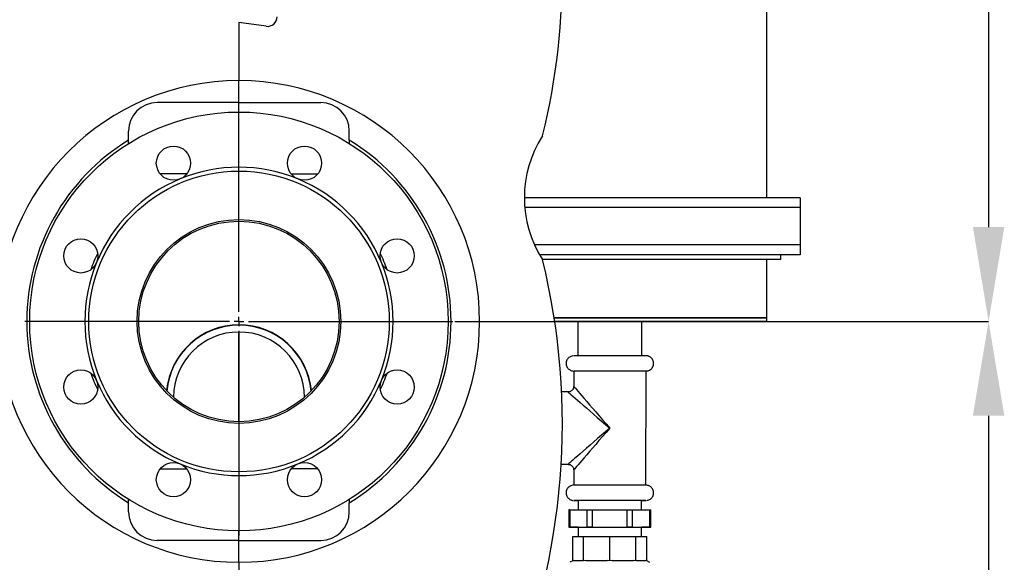
# Model space of a CAD drawing. Units: millimetres. Extents: x -2767 to -2244, y -5528 to -5146.
# Drawn here: x -2355 to -2321, y -5410 to -5391 of the extents above; entities that cross this region are included whole.
import ezdxf

# ---------------------------------------------------------------- set-up
doc = ezdxf.new("R2010")
doc.units = ezdxf.units.MM
doc.layers.add('BORDER', color=7, linetype='Continuous')
doc.styles.add('SLDTEXTSTYLE2', font='TXT', dxfattribs={"width": 0.75})
doc.dimstyles.new('SLDDIMSTYLE1', dxfattribs={"dimtxt": 3.5, "dimasz": 3.302, "dimexe": 0, "dimexo": 0.0625, "dimgap": 0.875, "dimtad": 1, "dimlfac": 15, "dimrnd": 1e-09, "dimzin": 12, "dimdsep": 46, "dimtxsty": 'SLDTEXTSTYLE2', "dimsah": 1, "dimcen": 0.09, "dimadec": 0, "dimazin": 3, "dimtfac": 1, "dimtofl": 0, "dimtmove": 0, "dimatfit": 3, "dimfxl": 1, "dimfrac": 2, "dimtolj": 1, "dimtzin": 12, "dimarcsym": 0})

# ---------------------------------------------------------------- blocks, each defined once
blk = doc.blocks.new('*D84')
at = {"layer": 'BORDER', "color": 0, "lineweight": -2, "transparency": 16777216}
for p, q in [((-2337.508, -5299.944), (-2381.695, -5299.944)), ((-2381.695, -5421.976), (-2381.695, -5303.246)), ((-2374.036, -5425.278), (-2381.695, -5425.278))]:
    blk.add_line(p, q, dxfattribs=at)
at = {"layer": 'BORDER', "color": 0, "transparency": 16777216}
for points in [[(-2382.245, -5303.246), (-2381.145, -5303.246), (-2381.695, -5299.944)], [(-2382.245, -5421.976), (-2381.145, -5421.976), (-2381.695, -5425.278)]]:
    blk.add_solid(points, dxfattribs=at)
at = {"layer": 'Defpoints', "color": 0, "transparency": 16777216}
for p in [(-2381.695, -5299.944), (-2337.445, -5299.944), (-2373.973, -5425.278)]:
    blk.add_point(p, dxfattribs=at)
at = {"layer": 'BORDER', "color": 0, "transparency": 16777216, "insert": (-2386.07, -5355.95), "char_height": 3.5, "attachment_point": 2, "rotation": 90, "style": 'SLDTEXTSTYLE2'}
blk.add_mtext('\\A1;1880', dxfattribs=at)
blk = doc.blocks.new('*D86')
at = {"layer": 'BORDER', "color": 0, "lineweight": -2, "transparency": 16777216}
for p, q in [((-2340.08, -5363.944), (-2321.373, -5363.944)), ((-2321.373, -5367.246), (-2321.373, -5397.976)), ((-2340.08, -5401.278), (-2321.373, -5401.278))]:
    blk.add_line(p, q, dxfattribs=at)
at = {"layer": 'BORDER', "color": 0, "transparency": 16777216}
for points in [[(-2321.923, -5367.246), (-2320.822, -5367.246), (-2321.373, -5363.944)], [(-2321.923, -5397.976), (-2320.822, -5397.976), (-2321.373, -5401.278)]]:
    blk.add_solid(points, dxfattribs=at)
at = {"layer": 'Defpoints', "color": 0, "transparency": 16777216}
for p in [(-2340.142, -5363.944), (-2340.142, -5401.278), (-2321.373, -5401.278)]:
    blk.add_point(p, dxfattribs=at)
at = {"layer": 'BORDER', "color": 0, "transparency": 16777216, "insert": (-2325.748, -5381.461), "char_height": 3.5, "attachment_point": 2, "rotation": 90, "style": 'SLDTEXTSTYLE2'}
blk.add_mtext('\\A1;560', dxfattribs=at)
blk = doc.blocks.new('*D87')
at = {"layer": 'BORDER', "color": 0, "lineweight": -2, "transparency": 16777216}
for p, q in [((-2340.08, -5401.278), (-2321.373, -5401.278)), ((-2321.373, -5404.58), (-2321.373, -5421.976)), ((-2338.916, -5425.278), (-2321.373, -5425.278))]:
    blk.add_line(p, q, dxfattribs=at)
at = {"layer": 'BORDER', "color": 0, "transparency": 16777216}
for points in [[(-2321.923, -5404.58), (-2320.822, -5404.58), (-2321.373, -5401.278)], [(-2321.923, -5421.976), (-2320.822, -5421.976), (-2321.373, -5425.278)]]:
    blk.add_solid(points, dxfattribs=at)
at = {"layer": 'Defpoints', "color": 0, "transparency": 16777216}
for p in [(-2340.142, -5401.278), (-2338.978, -5425.278), (-2321.373, -5425.278)]:
    blk.add_point(p, dxfattribs=at)
at = {"layer": 'BORDER', "color": 0, "transparency": 16777216, "insert": (-2325.748, -5414.486), "char_height": 3.5, "attachment_point": 2, "rotation": 90, "style": 'SLDTEXTSTYLE2'}
blk.add_mtext('\\A1;360', dxfattribs=at)
blk = doc.blocks.new('SW_CENTERMARKSYMBOL_7')
at = {"layer": 'BORDER', "color": 0}
for p, q in [((0, 0.333), (0, 7.5)), ((-0.333, 0), (-7.5, 0)), ((0, 0), (-0.167, 0)), ((0, 0), (0, 0.167)), ((0, 0), (0, -0.167)), ((0, 0), (0.167, 0)), ((0.333, 0), (7.5, 0)), ((0, -0.333), (0, -7.5))]:
    blk.add_line(p, q, dxfattribs=at)

msp = doc.modelspace()

# ---------------------------------------------------------------- linework, layer by layer
at = {"color": 7, "linetype": 'Continuous', "lineweight": 25}
for p, q in [((-2329.14396, -5396.94446), (-2329.14264, -5388.78061)), ((-2346.6874, -5390.9414), (-2347.64235, -5390.81113)), ((-2347.64235, -5390.81113), (-2347.64235, -5392.84446)), ((-2347.64235, -5393.61113), (-2347.64235, -5392.84446)), ((-2347.64235, -5393.61113), (-2350.50901, -5393.61113)), ((-2347.64235, -5393.94446), (-2347.64235, -5393.61113)), ((-2347.64235, -5393.61113), (-2344.77568, -5393.61113)), ((-2351.50901, -5394.9293), (-2351.50901, -5394.61113)), ((-2343.77568, -5394.9293), (-2343.77568, -5394.61113)), ((-2351.50901, -5395.04669), (-2351.50901, -5394.9293)), ((-2343.77568, -5394.9293), (-2343.77568, -5395.04669)), ((-2349.47137, -5396.11113), (-2350.40553, -5396.11113)), ((-2345.81333, -5396.11113), (-2344.87916, -5396.11113)), ((-2327.97568, -5396.94446), (-2337.64235, -5396.94446)), ((-2327.97568, -5396.94446), (-2327.97568, -5397.29113)), ((-2327.97568, -5397.29113), (-2327.97568, -5398.59779)), ((-2327.97568, -5398.59779), (-2327.97568, -5398.94446)), ((-2327.97568, -5398.94446), (-2337.10501, -5398.94446)), ((-2328.66768, -5399.114), (-2337.00258, -5399.11266)), ((-2328.66713, -5399.11402), (-2337.00257, -5399.11268)), ((-2329.14463, -5401.14784), (-2329.14431, -5399.11394)), ((-2328.66766, -5398.94446), (-2328.66768, -5399.114)), ((-2328.66713, -5399.11402), (-2328.66768, -5399.114)), ((-2328.6671, -5398.94446), (-2328.66713, -5399.11402)), ((-2335.76799, -5401.2801), (-2335.76818, -5402.48004)), ((-2333.52152, -5402.4804), (-2333.52132, -5401.28046)), ((-2329.14466, -5401.28117), (-2329.14463, -5401.14784)), ((-2347.64235, -5401.40779), (-2347.64235, -5401.39446)), ((-2347.64235, -5404.78779), (-2347.64235, -5401.64779)), ((-2335.9116, -5403.01341), (-2335.91169, -5403.54676)), ((-2333.37891, -5407.01382), (-2333.37827, -5403.01382)), ((-2336.11171, -5403.74671), (-2336.33472, -5403.74668)), ((-2350.40553, -5406.44446), (-2349.47137, -5406.44446)), ((-2344.87916, -5406.44446), (-2345.81333, -5406.44446)), ((-2336.3507, -5406.28001), (-2336.11211, -5406.28005)), ((-2335.91216, -5406.48007), (-2335.91225, -5407.01341)), ((-2351.50901, -5407.62628), (-2351.50901, -5407.5089)), ((-2343.77568, -5407.5089), (-2343.77568, -5407.62628)), ((-2351.50901, -5407.94446), (-2351.50901, -5407.62628)), ((-2343.77568, -5407.94446), (-2343.77568, -5407.62628)), ((-2335.75567, -5407.54677), (-2335.75572, -5407.88004)), ((-2333.53572, -5407.8804), (-2333.53567, -5407.54713)), ((-2336.07739, -5407.88005), (-2336.07749, -5408.48005)), ((-2336.05101, -5407.88005), (-2336.0511, -5408.48005)), ((-2336.05101, -5407.88005), (-2335.43959, -5407.88004)), ((-2335.43968, -5408.48004), (-2335.43959, -5407.88004)), ((-2335.2668, -5407.88005), (-2335.2669, -5408.48005)), ((-2335.2668, -5407.88005), (-2334.03513, -5407.88025)), ((-2334.03523, -5408.48025), (-2334.03513, -5407.88025)), ((-2333.86151, -5407.88029), (-2333.86161, -5408.48029)), ((-2333.86151, -5407.88029), (-2333.24126, -5407.8805)), ((-2333.24136, -5408.4805), (-2333.24126, -5407.8805)), ((-2333.21415, -5408.48051), (-2333.21405, -5407.88051)), ((-2336.0511, -5408.48005), (-2335.43968, -5408.48004)), ((-2335.75582, -5408.48017), (-2336.05028, -5408.48007)), ((-2335.75582, -5408.4801), (-2335.75587, -5408.81339)), ((-2335.2669, -5408.48005), (-2334.03523, -5408.48025)), ((-2333.86161, -5408.48029), (-2333.24136, -5408.4805)), ((-2333.53587, -5408.81375), (-2333.53582, -5408.48046)), ((-2333.24053, -5408.48052), (-2333.53582, -5408.48052)), ((-2347.64235, -5408.94446), (-2347.64235, -5408.61113)), ((-2335.94487, -5409.66284), (-2335.94473, -5408.81341)), ((-2335.94473, -5408.81341), (-2335.5681, -5408.81337)), ((-2335.56824, -5409.66281), (-2335.5681, -5408.81337)), ((-2335.5681, -5408.81337), (-2334.65125, -5408.81348)), ((-2334.65138, -5409.66292), (-2334.65125, -5408.81348)), ((-2334.65125, -5408.81348), (-2333.73124, -5408.81367)), ((-2333.73138, -5409.6631), (-2333.73124, -5408.81367)), ((-2333.73124, -5408.81367), (-2333.34701, -5408.81382)), ((-2333.34715, -5409.66326), (-2333.34701, -5408.81382)), ((-2347.64235, -5408.94446), (-2350.50901, -5408.94446)), ((-2347.64235, -5409.71113), (-2347.64235, -5408.94446)), ((-2347.64235, -5408.94446), (-2344.77568, -5408.94446)), ((-2347.64235, -5409.71113), (-2347.64235, -5409.99259)), ((-2335.94259, -5409.6617), (-2336.04601, -5409.71339)), ((-2335.91018, -5409.64674), (-2335.94487, -5409.66284)), ((-2335.56824, -5409.66281), (-2335.60292, -5409.64671)), ((-2335.48381, -5409.64672), (-2335.56824, -5409.66281)), ((-2334.65138, -5409.66292), (-2334.73581, -5409.64681)), ((-2334.56667, -5409.64683), (-2334.65138, -5409.66292)), ((-2333.73138, -5409.6631), (-2333.81609, -5409.64699)), ((-2333.69599, -5409.64702), (-2333.73138, -5409.6631)), ((-2333.34715, -5409.66326), (-2333.38252, -5409.64714)), ((-2333.24601, -5409.71384), (-2333.34715, -5409.66325))]:
    msp.add_line(p, q, dxfattribs=at)
at = {"color": 8, "linetype": 'Continuous', "lineweight": 25}
for p, q in [((-2327.97568, -5397.29113), (-2337.62726, -5397.29113)), ((-2327.97568, -5398.59779), (-2337.28375, -5398.59779))]:
    msp.add_line(p, q, dxfattribs=at)
at = {"color": 7, "linetype": 'Continuous', "lineweight": 25, "flags": 128}
for points in [[(-2336.59623, -5401.14611), (-2336.4341, -5401.14613), (-2336.09012, -5401.14618), (-2335.73996, -5401.14622), (-2335.3851, -5401.14628), (-2335.02707, -5401.14633), (-2334.66741, -5401.14639), (-2334.30764, -5401.14644), (-2333.94932, -5401.14651), (-2333.59398, -5401.14657), (-2333.24314, -5401.14663), (-2332.8983, -5401.1467), (-2332.56093, -5401.14677), (-2332.23249, -5401.14683), (-2331.91438, -5401.1469), (-2331.60796, -5401.14697), (-2331.31454, -5401.14704), (-2331.03539, -5401.14711), (-2330.77168, -5401.14718), (-2330.52457, -5401.14724), (-2330.29509, -5401.14731), (-2330.08424, -5401.14737), (-2329.89292, -5401.14743), (-2329.72195, -5401.14749), (-2329.57206, -5401.14755), (-2329.44388, -5401.1476), (-2329.33798, -5401.14766), (-2329.2548, -5401.14771), (-2329.19471, -5401.14775), (-2329.15795, -5401.14779), (-2329.14468, -5401.14783), (-2329.14463, -5401.14784)], [(-2334.66741, -5401.14639), (-2335.02707, -5401.14633), (-2335.3851, -5401.14628), (-2335.73996, -5401.14622), (-2336.09012, -5401.14618), (-2336.4341, -5401.14613), (-2336.59623, -5401.14611)], [(-2334.66743, -5401.27972), (-2335.02709, -5401.27966), (-2335.38512, -5401.27961), (-2335.73998, -5401.27956), (-2336.09015, -5401.27951), (-2336.43412, -5401.27947), (-2336.57587, -5401.27945)], [(-2336.57572, -5401.2805), (-2336.39099, -5401.28053), (-2336.04615, -5401.2806), (-2335.76799, -5401.28065)], [(-2334.64931, -5401.28017), (-2334.81281, -5401.28014), (-2334.97274, -5401.28012), (-2335.12567, -5401.2801), (-2335.26835, -5401.28009), (-2335.39774, -5401.28008), (-2335.51107, -5401.28007), (-2335.60594, -5401.28007), (-2335.68032, -5401.28007), (-2335.73263, -5401.28008), (-2335.76175, -5401.28009), (-2335.76799, -5401.2801)], [(-2333.52132, -5401.28101), (-2333.19917, -5401.28106), (-2332.85519, -5401.2811), (-2332.51888, -5401.28114), (-2332.19167, -5401.28118), (-2331.87496, -5401.28121), (-2331.57011, -5401.28124), (-2331.27843, -5401.28127), (-2331.00116, -5401.28129), (-2330.7395, -5401.28131), (-2330.49456, -5401.28132), (-2330.26739, -5401.28133), (-2330.05896, -5401.28133), (-2329.87017, -5401.28133), (-2329.70183, -5401.28132), (-2329.55465, -5401.28131), (-2329.42927, -5401.2813), (-2329.32622, -5401.28128), (-2329.24594, -5401.28126), (-2329.18878, -5401.28123), (-2329.15499, -5401.2812), (-2329.1447, -5401.28117), (-2329.15797, -5401.28113), (-2329.19473, -5401.28108), (-2329.25483, -5401.28104), (-2329.338, -5401.28099), (-2329.44391, -5401.28094), (-2329.57208, -5401.28088), (-2329.72197, -5401.28083), (-2329.89294, -5401.28077), (-2330.08426, -5401.2807), (-2330.29511, -5401.28064), (-2330.52459, -5401.28058), (-2330.7717, -5401.28051), (-2331.03541, -5401.28044), (-2331.31456, -5401.28037), (-2331.60798, -5401.2803), (-2331.9144, -5401.28024), (-2332.23251, -5401.28017), (-2332.56095, -5401.2801), (-2332.89832, -5401.28003), (-2333.24316, -5401.27997), (-2333.594, -5401.2799), (-2333.94935, -5401.27984), (-2334.30767, -5401.27978), (-2334.66743, -5401.27972)], [(-2329.14463, -5401.14784), (-2329.14468, -5401.14783), (-2329.15795, -5401.14779), (-2329.19471, -5401.14775), (-2329.2548, -5401.14771), (-2329.33798, -5401.14766), (-2329.44388, -5401.1476), (-2329.57206, -5401.14755), (-2329.72195, -5401.14749), (-2329.89292, -5401.14743), (-2330.08424, -5401.14737), (-2330.29509, -5401.14731), (-2330.52457, -5401.14724), (-2330.77168, -5401.14718), (-2331.03539, -5401.14711), (-2331.31454, -5401.14704), (-2331.60796, -5401.14697), (-2331.91438, -5401.1469), (-2332.23249, -5401.14683), (-2332.56093, -5401.14677), (-2332.8983, -5401.1467), (-2333.24314, -5401.14663), (-2333.59398, -5401.14657), (-2333.94932, -5401.14651), (-2334.30764, -5401.14644), (-2334.66741, -5401.14639)], [(-2333.52132, -5401.28046), (-2333.52858, -5401.28045), (-2333.55904, -5401.28043), (-2333.61263, -5401.2804), (-2333.68822, -5401.28038), (-2333.78419, -5401.28035), (-2333.89851, -5401.28032), (-2334.02872, -5401.28029), (-2334.17207, -5401.28025), (-2334.32548, -5401.28022), (-2334.4857, -5401.2802), (-2334.64931, -5401.28017)], [(-2334.65009, -5402.48015), (-2334.82252, -5402.48013), (-2334.99164, -5402.4801), (-2335.1543, -5402.48008), (-2335.30746, -5402.48007), (-2335.44829, -5402.48005), (-2335.57415, -5402.48005), (-2335.68269, -5402.48004), (-2335.77191, -5402.48004), (-2335.84013, -5402.48005), (-2335.88608, -5402.48006), (-2335.90891, -5402.48007), (-2335.91152, -5402.48008)], [(-2333.37818, -5402.48049), (-2333.3815, -5402.48048), (-2333.40575, -5402.48046), (-2333.45309, -5402.48043), (-2333.52262, -5402.4804), (-2333.61305, -5402.48037), (-2333.72271, -5402.48034), (-2333.84955, -5402.48031), (-2333.9912, -5402.48028), (-2334.14502, -5402.48024), (-2334.30816, -5402.48021), (-2334.47757, -5402.48018), (-2334.65009, -5402.48015)], [(-2334.65018, -5403.01349), (-2334.82261, -5403.01346), (-2334.99173, -5403.01344), (-2335.15438, -5403.01342), (-2335.30755, -5403.0134), (-2335.44837, -5403.01339), (-2335.57423, -5403.01338), (-2335.68278, -5403.01337), (-2335.77199, -5403.01338), (-2335.84021, -5403.01338), (-2335.88616, -5403.01339), (-2335.909, -5403.0134), (-2335.9116, -5403.01341)], [(-2333.37827, -5403.01382), (-2333.38159, -5403.01381), (-2333.40584, -5403.01379), (-2333.45317, -5403.01376), (-2333.5227, -5403.01374), (-2333.61314, -5403.01371), (-2333.7228, -5403.01368), (-2333.84963, -5403.01364), (-2333.99128, -5403.01361), (-2334.14511, -5403.01358), (-2334.30825, -5403.01355), (-2334.47765, -5403.01352), (-2334.65018, -5403.01349)], [(-2334.65082, -5407.01349), (-2334.82325, -5407.01346), (-2334.99237, -5407.01344), (-2335.15503, -5407.01342), (-2335.30819, -5407.0134), (-2335.44902, -5407.01339), (-2335.57488, -5407.01338), (-2335.68342, -5407.01337), (-2335.77264, -5407.01338), (-2335.84086, -5407.01338), (-2335.88681, -5407.01339), (-2335.90964, -5407.0134), (-2335.91225, -5407.01341)], [(-2333.37891, -5407.01382), (-2333.38223, -5407.01381), (-2333.40648, -5407.01379), (-2333.45382, -5407.01376), (-2333.52335, -5407.01374), (-2333.61378, -5407.01371), (-2333.72344, -5407.01368), (-2333.85028, -5407.01364), (-2333.99193, -5407.01361), (-2334.14575, -5407.01358), (-2334.30889, -5407.01355), (-2334.4783, -5407.01351), (-2334.65082, -5407.01349)], [(-2334.65091, -5407.54682), (-2334.82334, -5407.54679), (-2334.99246, -5407.54677), (-2335.15511, -5407.54675), (-2335.30828, -5407.54673), (-2335.4491, -5407.54672), (-2335.57496, -5407.54671), (-2335.68351, -5407.54671), (-2335.77272, -5407.54671), (-2335.84094, -5407.54671), (-2335.8869, -5407.54672), (-2335.90973, -5407.54674), (-2335.90901, -5407.54676), (-2335.88476, -5407.54678), (-2335.83743, -5407.5468), (-2335.7679, -5407.54683), (-2335.75567, -5407.54683)], [(-2333.53567, -5407.54719), (-2333.51861, -5407.54719), (-2333.45039, -5407.54718), (-2333.40444, -5407.54717), (-2333.3816, -5407.54716), (-2333.38232, -5407.54714), (-2333.40657, -5407.54712), (-2333.4539, -5407.5471), (-2333.52343, -5407.54707), (-2333.61387, -5407.54704), (-2333.72353, -5407.54701), (-2333.85036, -5407.54698), (-2333.99201, -5407.54694), (-2334.14584, -5407.54691), (-2334.30898, -5407.54688), (-2334.47838, -5407.54685), (-2334.65091, -5407.54682)], [(-2335.43959, -5407.88004), (-2335.42514, -5407.88004), (-2335.40798, -5407.88004), (-2335.38838, -5407.88004), (-2335.36669, -5407.88004), (-2335.34327, -5407.88004), (-2335.31853, -5407.88005), (-2335.2929, -5407.88005), (-2335.2668, -5407.88005)], [(-2334.03513, -5407.88025), (-2334.00902, -5407.88026), (-2333.98334, -5407.88026), (-2333.95853, -5407.88027), (-2333.93502, -5407.88027), (-2333.91321, -5407.88028), (-2333.89347, -5407.88028), (-2333.87614, -5407.88029), (-2333.86151, -5407.88029)], [(-2333.24126, -5407.8805), (-2333.22959, -5407.8805), (-2333.22108, -5407.88051), (-2333.21587, -5407.88051), (-2333.21405, -5407.88051), (-2333.21405, -5407.88051)], [(-2336.0511, -5408.48005), (-2336.06258, -5408.48005), (-2336.07088, -5408.48005), (-2336.07588, -5408.48005), (-2336.07748, -5408.48005), (-2336.07566, -5408.48006), (-2336.07045, -5408.48006), (-2336.06194, -5408.48006), (-2336.05028, -5408.48007)], [(-2335.75582, -5408.4801), (-2335.74965, -5408.48009), (-2335.72088, -5408.48008), (-2335.66919, -5408.48007), (-2335.59569, -5408.48007), (-2335.50195, -5408.48007), (-2335.38996, -5408.48008), (-2335.26211, -5408.48009), (-2335.12112, -5408.4801), (-2334.97, -5408.48012), (-2334.81198, -5408.48014), (-2334.65041, -5408.48017)], [(-2335.2669, -5408.48005), (-2335.29299, -5408.48005), (-2335.31863, -5408.48005), (-2335.34337, -5408.48004), (-2335.36678, -5408.48004), (-2335.38848, -5408.48004), (-2335.40807, -5408.48004), (-2335.42524, -5408.48004), (-2335.43968, -5408.48004)], [(-2334.65041, -5408.48017), (-2334.48875, -5408.4802), (-2334.33043, -5408.48022), (-2334.17883, -5408.48026), (-2334.03719, -5408.48029), (-2333.90852, -5408.48032), (-2333.79556, -5408.48035), (-2333.70073, -5408.48038), (-2333.62604, -5408.4804), (-2333.57308, -5408.48043), (-2333.54299, -5408.48045), (-2333.53582, -5408.48046)], [(-2333.86161, -5408.48029), (-2333.87623, -5408.48029), (-2333.89356, -5408.48028), (-2333.9133, -5408.48028), (-2333.93512, -5408.48027), (-2333.95863, -5408.48027), (-2333.98343, -5408.48026), (-2334.00911, -5408.48026), (-2334.03523, -5408.48025)], [(-2333.24053, -5408.48052), (-2333.22905, -5408.48052), (-2333.22075, -5408.48052), (-2333.21575, -5408.48051), (-2333.21415, -5408.48051), (-2333.21597, -5408.48051), (-2333.22118, -5408.48051), (-2333.22969, -5408.4805), (-2333.24136, -5408.4805)], [(-2335.91018, -5409.64674), (-2335.89953, -5409.64673), (-2335.88057, -5409.64672), (-2335.85341, -5409.64672), (-2335.81825, -5409.64671), (-2335.77531, -5409.64671), (-2335.72487, -5409.64671), (-2335.66728, -5409.64671), (-2335.60292, -5409.64671)], [(-2335.48381, -5409.64672), (-2335.40372, -5409.64672), (-2335.3186, -5409.64673), (-2335.22902, -5409.64674), (-2335.13558, -5409.64675), (-2335.03888, -5409.64676), (-2334.93958, -5409.64678), (-2334.83833, -5409.64679), (-2334.73581, -5409.64681)], [(-2334.56667, -5409.64683), (-2334.46405, -5409.64685), (-2334.36264, -5409.64687), (-2334.26311, -5409.64689), (-2334.16612, -5409.64691), (-2334.07231, -5409.64693), (-2333.98231, -5409.64695), (-2333.89672, -5409.64697), (-2333.81609, -5409.64699)], [(-2333.69599, -5409.64702), (-2333.63096, -5409.64704), (-2333.57267, -5409.64705), (-2333.52149, -5409.64707), (-2333.47777, -5409.64709), (-2333.44181, -5409.6471), (-2333.41383, -5409.64712), (-2333.39402, -5409.64713), (-2333.38252, -5409.64714)]]:
    msp.add_lwpolyline(points, dxfattribs=at)
at = {"color": 7, "linetype": 'Continuous', "lineweight": 25}
for centre, radius in [((-2347.64235, -5401.27779), 7.33333), ((-2349.93845, -5395.73452), 0.6), ((-2345.34624, -5395.73452), 0.6), ((-2347.64235, -5401.27779), 5.26667), ((-2347.64235, -5401.27779), 3.57), ((-2347.64235, -5401.27779), 3.51), ((-2353.18562, -5398.98169), 0.6), ((-2342.09907, -5398.98169), 0.6), ((-2353.18562, -5403.57389), 0.6), ((-2342.09907, -5403.57389), 0.6), ((-2349.93845, -5406.82107), 0.6), ((-2345.34624, -5406.82107), 0.6)]:
    msp.add_circle(centre, radius, dxfattribs=at)
for centre, radius, start, end in [((-2360.47828, -5389.02779), 24.16927, 346.237052, 15.395989), ((-2346.64235, -5390.61113), 0.33333, 262.231618, 0), ((-2347.64235, -5401.27779), 8.43333, 90, 270), ((-2347.64235, -5401.27779), 8.43333, 270, 90), ((-2350.50901, -5394.61113), 1, 90, 180), ((-2344.77568, -5394.61113), 1, 360, 90), ((-2347.64235, -5401.27779), 7.43333, 121.344284, 238.655716), ((-2347.64235, -5401.27779), 7.43333, 301.344284, 58.655716), ((-2333.65163, -5396.94446), 3.99071, 147.116859, 212.883141), ((-2347.64235, -5401.27779), 5.4, 67.5, 112.5), ((-2347.64235, -5401.27779), 5.4, 112.5, 157.5), ((-2347.64235, -5401.27779), 5.4, 22.5, 67.5), ((-2347.64235, -5401.27779), 5.5, 154.191567, 160.808433), ((-2347.64235, -5401.27779), 5.5, 19.191567, 25.808433), ((-2347.64235, -5401.27779), 5.4, 157.5, 202.5), ((-2347.64235, -5401.27779), 5.4, 337.5, 22.5), ((-2360.47828, -5404.86113), 24.16927, 337.069567, 13.762948), ((-2347.64235, -5403.94446), 2.55, 5.457715, 174.542285), ((-2347.64235, -5403.94446), 2.53667, 5.198005, 174.801995), ((-2347.64235, -5403.94446), 2.29667, 0.30727, 179.69273), ((-2347.64235, -5401.27779), 5.5, 199.191567, 205.808433), ((-2347.64235, -5401.27779), 5.4, 202.5, 247.5), ((-2347.64235, -5401.27779), 5.4, 292.5, 337.5), ((-2347.64235, -5401.27779), 5.5, 334.191567, 340.808433), ((-2347.64235, -5401.27779), 5.4, 247.5, 292.5), ((-2350.50901, -5407.94446), 1, 180, 270), ((-2344.77568, -5407.94446), 1, 270, 0), ((-2336.05847, -5433.69496), 25.81491, 89.983439, 90.041995)]:
    msp.add_arc(centre, radius, start, end, dxfattribs=at)
at = {"color": 8, "linetype": 'Continuous', "lineweight": 25}
for major_axis, ratio, start_param, end_param in [((-1.26643, 1.46687), 0.00200472, 0.00232125, 1.56897709), ((1.46646, -1.2669), 0.00171856, 3.13960275, 4.7102973), ((1.46687, 1.26643), 0.00181925, 1.57280104, 3.1439772), ((1.2669, 1.46646), 0.00209168, 1.57251488, 3.13917071)]:
    msp.add_ellipse((-2334.64526, -5405.01362), major_axis=major_axis, ratio=ratio, start_param=start_param, end_param=end_param, dxfattribs=at)
at = {"color": 7, "linetype": 'Continuous', "lineweight": 25}
for points, knots in [([(-2335.92638, -5402.4805), (-2335.9265, -5402.4805), (-2335.93134, -5402.48071), (-2335.96226, -5402.48352), (-2336.00751, -5402.49526), (-2336.06598, -5402.52647), (-2336.1127, -5402.56727), (-2336.15141, -5402.62409), (-2336.17489, -5402.68816), (-2336.18119, -5402.7597), (-2336.16846, -5402.82855), (-2336.14084, -5402.8873), (-2336.10551, -5402.93238), (-2336.06674, -5402.96536), (-2336.02805, -5402.98782), (-2335.99236, -5403.0017), (-2335.96213, -5403.00901), (-2335.94079, -5403.01209), (-2335.92995, -5403.01271), (-2335.92683, -5403.01288)], [0, 0, 0, 0, 0.00048604, 0.01876455, 0.11358967, 0.1733466, 0.26397583, 0.34141445, 0.42700658, 0.51507468, 0.60557216, 0.68430722, 0.75444643, 0.81717023, 0.87258445, 0.92021091, 0.95914261, 0.98825405, 1, 1, 1, 1]), ([(-2333.36513, -5403.01347), (-2333.36431, -5403.01344), (-2333.35832, -5403.01319), (-2333.33687, -5403.01118), (-2333.29882, -5403.00341), (-2333.24903, -5402.98282), (-2333.19947, -5402.9483), (-2333.15669, -5402.90041), (-2333.12521, -5402.84031), (-2333.10898, -5402.76955), (-2333.11297, -5402.69651), (-2333.13534, -5402.63106), (-2333.16785, -5402.58005), (-2333.20555, -5402.54186), (-2333.24468, -5402.51491), (-2333.28201, -5402.49748), (-2333.31502, -5402.48746), (-2333.34129, -5402.48275), (-2333.35767, -5402.48114), (-2333.36448, -5402.48086), (-2333.36531, -5402.48082)], [0, 0, 0, 0, 0.00316346, 0.0230705, 0.07854178, 0.14720507, 0.22066087, 0.30042032, 0.38254553, 0.46922661, 0.5661246, 0.64927047, 0.72259198, 0.78821583, 0.84660644, 0.8975244, 0.9402401, 0.97369346, 0.99679324, 1, 1, 1, 1]), ([(-2335.91438, -5403.5514), (-2335.91439, -5403.56454), (-2335.91442, -5403.59702), (-2335.93566, -5403.64683), (-2335.97303, -5403.69566), (-2336.02317, -5403.72883), (-2336.07001, -5403.74481), (-2336.09754, -5403.74529), (-2336.10742, -5403.74547)], [0, 0, 0, 0, 0.12878347, 0.3184876, 0.5205081, 0.72904232, 0.90276699, 1, 1, 1, 1]), ([(-2336.10797, -5406.28259), (-2336.09442, -5406.28268), (-2336.06148, -5406.28289), (-2336.0113, -5406.3044), (-2335.96264, -5406.34203), (-2335.92972, -5406.39222), (-2335.91395, -5406.43896), (-2335.91354, -5406.4664), (-2335.9134, -5406.47622)], [0, 0, 0, 0, 0.13247991, 0.32201239, 0.52347715, 0.73081805, 0.90365857, 1, 1, 1, 1]), ([(-2335.92711, -5407.01383), (-2335.92723, -5407.01383), (-2335.93207, -5407.01404), (-2335.96299, -5407.01685), (-2336.00824, -5407.0286), (-2336.06671, -5407.0598), (-2336.11343, -5407.1006), (-2336.15214, -5407.15742), (-2336.17562, -5407.22149), (-2336.18192, -5407.29303), (-2336.16919, -5407.36189), (-2336.14157, -5407.42064), (-2336.10624, -5407.46572), (-2336.06747, -5407.49869), (-2336.02878, -5407.52115), (-2335.99309, -5407.53503), (-2335.96286, -5407.54234), (-2335.94152, -5407.54542), (-2335.93068, -5407.54604), (-2335.92756, -5407.54622)], [0, 0, 0, 0, 0.00048604, 0.01876455, 0.11358967, 0.1733466, 0.26397583, 0.34141445, 0.42700658, 0.51507468, 0.60557216, 0.68430722, 0.75444643, 0.81717023, 0.87258445, 0.92021091, 0.95914261, 0.98825405, 1, 1, 1, 1]), ([(-2333.36586, -5407.54681), (-2333.36504, -5407.54677), (-2333.35906, -5407.54652), (-2333.3376, -5407.54451), (-2333.29955, -5407.53674), (-2333.24976, -5407.51615), (-2333.2002, -5407.48163), (-2333.15742, -5407.43375), (-2333.12594, -5407.37364), (-2333.10971, -5407.30288), (-2333.1137, -5407.22985), (-2333.13607, -5407.1644), (-2333.16858, -5407.11338), (-2333.20628, -5407.0752), (-2333.24541, -5407.04825), (-2333.28274, -5407.03081), (-2333.31575, -5407.0208), (-2333.34202, -5407.01608), (-2333.3584, -5407.01447), (-2333.36521, -5407.01419), (-2333.36604, -5407.01416)], [0, 0, 0, 0, 0.00316346, 0.0230705, 0.07854178, 0.14720507, 0.22066087, 0.30042032, 0.38254553, 0.46922661, 0.5661246, 0.64927047, 0.72259198, 0.78821583, 0.84660644, 0.8975244, 0.9402401, 0.97369346, 0.99679324, 1, 1, 1, 1])]:
    msp.add_open_spline(points, degree=3, knots=knots, dxfattribs=at)

# ---------------------------------------------------------------- block references
at = {"layer": 'BORDER'}
msp.add_blockref('SW_CENTERMARKSYMBOL_7', (-2347.64235, -5401.27779), dxfattribs=at)

# ---------------------------------------------------------------- dimensions: what is measured, and where the dimension line sits
for base, p1, p2, picture, middle in [((-2381.69486, -5299.94446), (-2373.97301, -5425.27779), (-2337.44501, -5299.94446), '*D84', (-2381.69486, -5355.94954)), ((-2321.37283, -5401.27779), (-2340.14235, -5363.94446), (-2340.14235, -5401.27779), '*D86', (-2321.37283, -5381.46074)), ((-2321.37283, -5425.27779), (-2340.14235, -5401.27779), (-2338.97835, -5425.27779), '*D87', (-2321.37283, -5414.48561))]:
    dim = msp.add_linear_dim(base=base, p1=p1, p2=p2, angle=90, dimstyle='SLDDIMSTYLE1', dxfattribs=at)
    dim.commit()
    dim.dimension.update_dxf_attribs({"geometry": picture, "text_midpoint": middle, "dimtype": 160})

doc.saveas('drawing.dxf')
